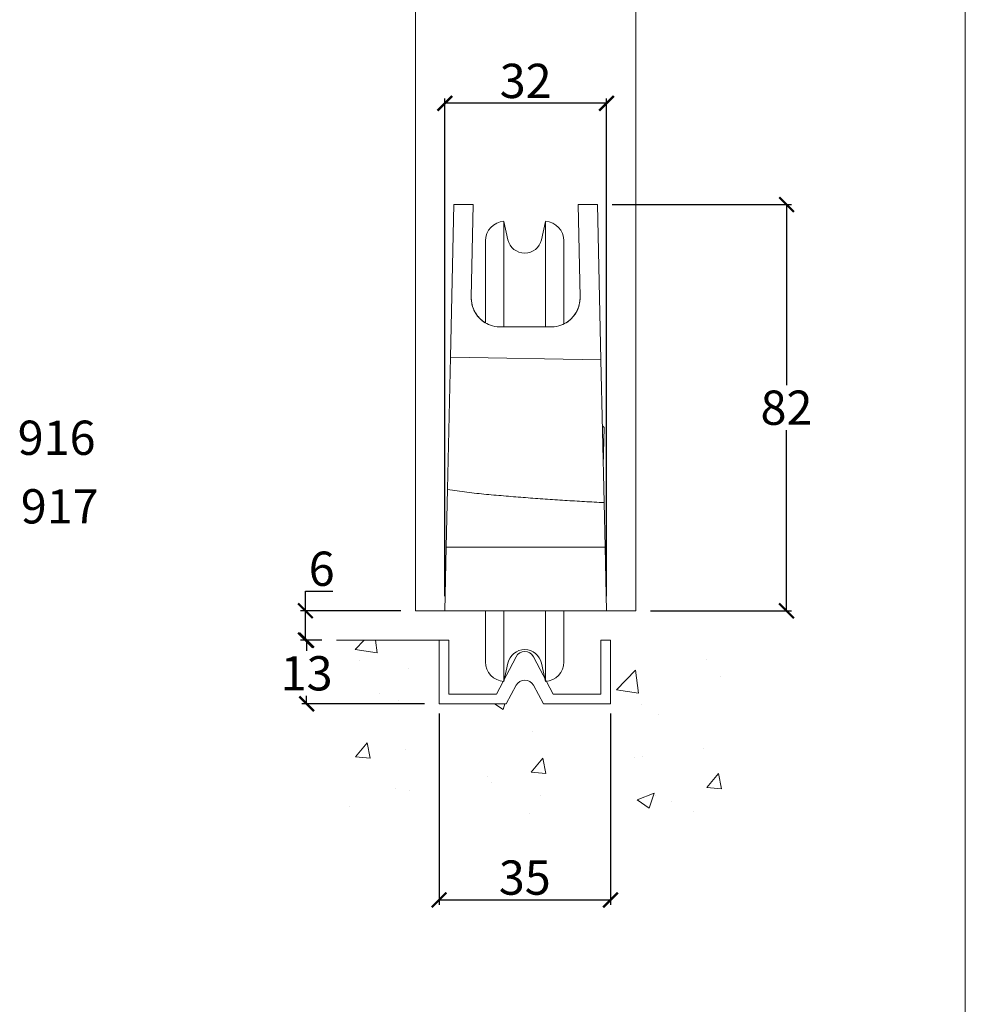
# Model space of a CAD drawing. Units: inches. Extents: x 18 to 1151, y 102 to 893.
# Drawn here: x 958 to 1151, y 303 to 504 of the extents above; entities that cross this region are included whole.
import ezdxf

# ---------------------------------------------------------------- set-up
doc = ezdxf.new("R2010")
doc.units = ezdxf.units.IN
doc.header["$LTSCALE"] = 0.5
doc.header["$MEASUREMENT"] = 0
doc.layers.get('0').update_dxf_attribs({"lineweight": 0})
doc.layers.get('Defpoints').update_dxf_attribs({"lineweight": 25})
for name, color, linetype, lineweight in [('Border', 7, 'Continuous', 0), ('Channel', 6, 'Continuous', 0), ('Dims', 7, 'Continuous', 0), ('Door', 4, 'Continuous', 0), ('Gear', 7, 'Continuous', 0), ('Hatching', 7, 'Continuous', 0), ('Notes', 7, 'Continuous', 0)]:
    doc.layers.add(name, color=color, linetype=linetype, lineweight=lineweight)
doc.styles.get("Standard").update_dxf_attribs({"font": 'ARIAL.TTF'})
doc.dimstyles.new('DIMSTYLE', dxfattribs={"dimtxt": 3, "dimasz": 3, "dimexe": 1, "dimexo": 3, "dimgap": 1, "dimtad": 1, "dimtih": 1, "dimtoh": 1, "dimdec": 0, "dimzin": 0, "dimdsep": 46, "dimtxsty": 'Standard', "dimblk": 'ARCHTICK', "dimcen": 0, "dimclrt": 7, "dimadec": 0, "dimazin": 0, "dimtfac": 1, "dimtdec": 0, "dimtofl": 0, "dimtmove": 0, "dimatfit": 3, "dimldrblk": 'ARCHTICK', "dimfxl": 1, "dimtolj": 1, "dimtzin": 0, "dimarcsym": 0})

# ---------------------------------------------------------------- blocks, each defined once
blk = doc.blocks.new('_ArchTick')
at = {"color": 0, "linetype": 'ByBlock', "const_width": 0.15}
blk.add_lwpolyline([(-0.5, -0.5), (0.5, 0.5)], dxfattribs=at)
blk = doc.blocks.new('*D3')
at = {"layer": 'Defpoints', "color": 0, "linetype": 'Continuous'}
for p in [(1038.97, 383.23), (1016.5, 377.23), (1022.85, 377.23)]:
    blk.add_point(p, dxfattribs=at)
at = {"layer": 'Dims', "color": 0, "linetype": 'Continuous', "lineweight": -2}
for p, q in [((1016.5, 383.23), (1016.5, 387.25)), ((1016.5, 387.25), (1022.12, 387.25)), ((1035.97, 383.23), (1015.5, 383.23)), ((1016.5, 377.23), (1016.5, 383.23)), ((1019.85, 377.23), (1015.5, 377.23))]:
    blk.add_line(p, q, dxfattribs=at)
at = {"layer": 'Dims', "color": 0, "linetype": 'Continuous', "lineweight": -2, "xscale": 3, "yscale": 3, "zscale": 3}
for p, rotation in [((1016.5, 383.23), 90), ((1016.5, 377.23), 270)]:
    blk.add_blockref('_ArchTick', p, dxfattribs=dict(at, rotation=rotation))
at = {"layer": 'Dims', "color": 7, "linetype": 'Continuous', "insert": (1019.81, 391.83), "char_height": 7, "attachment_point": 5}
blk.add_mtext('\\A1;6', dxfattribs=at)
blk = doc.blocks.new('*D11')
at = {"layer": 'Defpoints', "color": 0, "linetype": 'Continuous'}
for p in [(1076.15, 466.23), (1114.72, 466.23), (1083.94, 383.23)]:
    blk.add_point(p, dxfattribs=at)
at = {"layer": 'Dims', "color": 0, "linetype": 'Continuous', "lineweight": -2}
for p, q in [((1079.15, 466.23), (1115.72, 466.23)), ((1114.72, 466.23), (1114.72, 429.3)), ((1114.72, 383.23), (1114.72, 420.15)), ((1086.94, 383.23), (1115.72, 383.23))]:
    blk.add_line(p, q, dxfattribs=at)
at = {"layer": 'Dims', "color": 0, "linetype": 'Continuous', "lineweight": -2, "xscale": 3, "yscale": 3, "zscale": 3}
for p, rotation in [((1114.72, 466.23), 90), ((1114.72, 383.23), 270)]:
    blk.add_blockref('_ArchTick', p, dxfattribs=dict(at, rotation=rotation))
at = {"layer": 'Dims', "color": 7, "linetype": 'Continuous', "insert": (1114.72, 424.73), "char_height": 7, "attachment_point": 5}
blk.add_mtext('\\A1;82', dxfattribs=at)
blk = doc.blocks.new('*D12')
at = {"layer": 'Defpoints', "color": 0, "linetype": 'Continuous'}
for p in [(1044.96, 486.91), (1044.96, 383.23), (1077.96, 383.23)]:
    blk.add_point(p, dxfattribs=at)
at = {"layer": 'Dims', "color": 0, "linetype": 'Continuous', "lineweight": -2}
for p, q in [((1044.96, 386.23), (1044.96, 487.91)), ((1077.96, 486.91), (1044.96, 486.91)), ((1077.96, 386.23), (1077.96, 487.91))]:
    blk.add_line(p, q, dxfattribs=at)
at = {"layer": 'Dims', "color": 0, "linetype": 'Continuous', "lineweight": -2, "xscale": 3, "yscale": 3, "zscale": 3, "rotation": 180}
blk.add_blockref('_ArchTick', (1044.96, 486.91), dxfattribs=at)
at = {"layer": 'Dims', "color": 0, "linetype": 'Continuous', "lineweight": -2, "xscale": 3, "yscale": 3, "zscale": 3}
blk.add_blockref('_ArchTick', (1077.96, 486.91), dxfattribs=at)
at = {"layer": 'Dims', "color": 7, "linetype": 'Continuous', "insert": (1061.46, 491.49), "char_height": 7, "attachment_point": 5}
blk.add_mtext('\\A1;32', dxfattribs=at)
blk = doc.blocks.new('*D4')
at = {"layer": 'Defpoints', "color": 0, "linetype": 'Continuous'}
for p in [(1022.85, 377.23), (1016.74, 364.23), (1043.78, 364.23)]:
    blk.add_point(p, dxfattribs=at)
at = {"layer": 'Dims', "color": 0, "linetype": 'Continuous', "lineweight": -2}
for p, q in [((1019.85, 377.23), (1015.74, 377.23)), ((1016.74, 377.23), (1016.74, 375.05)), ((1040.78, 364.23), (1015.74, 364.23)), ((1016.74, 364.23), (1016.74, 365.9))]:
    blk.add_line(p, q, dxfattribs=at)
at = {"layer": 'Dims', "color": 0, "linetype": 'Continuous', "lineweight": -2, "xscale": 3, "yscale": 3, "zscale": 3}
for p, rotation in [((1016.74, 377.23), 90), ((1016.74, 364.23), 270)]:
    blk.add_blockref('_ArchTick', p, dxfattribs=dict(at, rotation=rotation))
at = {"layer": 'Dims', "color": 7, "linetype": 'Continuous', "insert": (1016.74, 370.47), "char_height": 7, "attachment_point": 5}
blk.add_mtext('\\A1;13', dxfattribs=at)
blk = doc.blocks.new('*D13')
at = {"layer": 'Defpoints', "color": 0, "linetype": 'Continuous'}
for p in [(1043.78, 365.25), (1078.78, 365.25), (1078.78, 324.16)]:
    blk.add_point(p, dxfattribs=at)
at = {"layer": 'Dims', "color": 0, "linetype": 'Continuous', "lineweight": -2}
for p, q in [((1043.78, 362.25), (1043.78, 323.16)), ((1078.78, 362.25), (1078.78, 323.16)), ((1043.78, 324.16), (1078.78, 324.16))]:
    blk.add_line(p, q, dxfattribs=at)
at = {"layer": 'Dims', "color": 0, "linetype": 'Continuous', "lineweight": -2, "xscale": 3, "yscale": 3, "zscale": 3, "rotation": 180}
blk.add_blockref('_ArchTick', (1043.78, 324.16), dxfattribs=at)
at = {"layer": 'Dims', "color": 0, "linetype": 'Continuous', "lineweight": -2, "xscale": 3, "yscale": 3, "zscale": 3}
blk.add_blockref('_ArchTick', (1078.78, 324.16), dxfattribs=at)
at = {"layer": 'Dims', "color": 7, "linetype": 'Continuous', "insert": (1061.28, 328.74), "char_height": 7, "attachment_point": 5}
blk.add_mtext('\\A1;35', dxfattribs=at)
blk = doc.blocks.new('*D17')
at = {"layer": 'Defpoints', "color": 0, "linetype": 'Continuous'}
for p in [(1083.97, 523.35), (1038.97, 383.23), (1083.97, 383.23)]:
    blk.add_point(p, dxfattribs=at)
at = {"layer": 'Dims', "color": 0, "linetype": 'Continuous', "lineweight": -2}
blk.add_line((1038.97, 523.35), (1083.97, 523.35), dxfattribs=at)
at = {"layer": 'Dims', "color": 0, "linetype": 'Continuous', "lineweight": -2, "xscale": 3, "yscale": 3, "zscale": 3, "rotation": 180}
blk.add_blockref('_ArchTick', (1038.97, 523.35), dxfattribs=at)
at = {"layer": 'Dims', "color": 0, "linetype": 'Continuous', "lineweight": -2, "xscale": 3, "yscale": 3, "zscale": 3}
blk.add_blockref('_ArchTick', (1083.97, 523.35), dxfattribs=at)
at = {"layer": 'Dims', "color": 7, "linetype": 'Continuous', "insert": (1061.47, 533.74), "char_height": 7, "attachment_point": 5}
blk.add_mtext('\\A1;MIN 44\\PMAX 57', dxfattribs=at)
blk = doc.blocks.new('917 Rail End')
at = {"color": 6}
for p, q in [((-15.5, 2.29), (-17.5, 2.29)), ((-17.5, 2.29), (-17.5, -10.71)), ((-15.5, -8.71), (-15.5, 2.29)), ((17.5, 2.29), (15.5, 2.29)), ((15.5, 2.29), (15.5, -8.71)), ((17.5, -10.71), (17.5, 2.29)), ((-1.77, -1.07), (-5.79, -8.71)), ((5.79, -8.71), (1.77, -1.07)), ((-3.79, -10.71), (-1.77, -6.89)), ((1.77, -6.89), (3.79, -10.71)), ((-5.79, -8.71), (-15.5, -8.71)), ((15.5, -8.71), (5.79, -8.71)), ((-17.5, -10.71), (-3.79, -10.71)), ((3.79, -10.71), (17.5, -10.71))]:
    blk.add_line(p, q, dxfattribs=at)
for centre, start, end in [((0, -2), 27.7573, 152.2427), ((0, -7.83), 27.9477, 152.0523)]:
    blk.add_arc(centre, 2, start, end, dxfattribs=at)
blk = doc.blocks.new('916 Bottom Roller End')
at = {"color": 30}
for p, q in [((-15.18, 59.76), (-14.5, 90.93)), ((-10.5, 90.93), (-14.5, 90.93)), ((-10.5, 90.93), (-10.91, 72.04)), ((10.88, 90.93), (11.29, 72.04)), ((14.88, 90.93), (10.88, 90.93)), ((15.57, 59.22), (14.88, 90.93)), ((-4.25, 65.94), (-4.25, 87.5)), ((-3.42, 83.74), (-4.25, 87.5)), ((3.42, 83.74), (4.25, 87.5)), ((4.25, 65.94), (4.25, 87.5)), ((-8, 66.74), (-8, 83.51)), ((8, 66.53), (8, 83.51)), ((-5.05, 65.94), (5.43, 65.94)), ((-15.77, 32.77), (-15.18, 59.76)), ((15.57, 59.22), (-15.18, 59.76)), ((16.21, 30.03), (15.57, 59.22)), ((16.21, 45.38), (15.86, 45.75)), ((16.21, 45.38), (16.04, 37.54)), ((-15.77, 32.77), (-16.03, 20.93)), ((16.21, 30.03), (16.41, 20.93)), ((-16.03, 20.93), (-16.31, 7.93)), ((16.41, 20.93), (-16.03, 20.93)), ((16.41, 20.93), (16.69, 7.93)), ((16.69, 7.93), (-16.31, 7.93)), ((-8, -2.51), (-8, 7.93)), ((-4.25, -6.5), (-4.25, 7.93)), ((4.25, -6.5), (4.25, 7.93)), ((8, -2.51), (8, 7.93)), ((-3.42, -2.74), (-4.25, -6.5)), ((3.42, -2.74), (4.25, -6.5))]:
    blk.add_line(p, q, dxfattribs=at)
at = {"color": 30, "flags": 128}
for points in [[(-8, 66.74), (-8.23, 66.88), (-8.45, 67.03), (-8.66, 67.19), (-8.86, 67.36), (-9.06, 67.53), (-9.24, 67.71), (-9.41, 67.89), (-9.57, 68.09), (-9.72, 68.28), (-9.87, 68.49), (-10.01, 68.7), (-10.13, 68.91), (-10.25, 69.14), (-10.36, 69.37), (-10.46, 69.6), (-10.56, 69.84), (-10.64, 70.09), (-10.71, 70.34), (-10.78, 70.6), (-10.83, 70.87), (-10.87, 71.15), (-10.9, 71.44), (-10.91, 71.73), (-10.91, 72.04)], [(-5.05, 65.94), (-5.62, 65.96), (-6.13, 66.04), (-6.58, 66.14), (-7, 66.27), (-7.39, 66.43), (-7.75, 66.6), (-8.09, 66.79), (-8.4, 67), (-8.7, 67.22), (-8.97, 67.45), (-9.23, 67.7), (-9.46, 67.96), (-9.68, 68.23), (-9.88, 68.51), (-10.07, 68.81), (-10.24, 69.11), (-10.39, 69.43), (-10.53, 69.76), (-10.64, 70.1), (-10.74, 70.46), (-10.82, 70.83), (-10.88, 71.21), (-10.91, 71.62), (-10.91, 72.04)], [(5.43, 65.94), (6, 65.96), (6.51, 66.04), (6.96, 66.14), (7.38, 66.27), (7.77, 66.43), (8.13, 66.6), (8.47, 66.79), (8.78, 67), (9.08, 67.22), (9.35, 67.45), (9.6, 67.7), (9.84, 67.96), (10.06, 68.23), (10.26, 68.51), (10.45, 68.81), (10.62, 69.11), (10.77, 69.43), (10.91, 69.76), (11.02, 70.1), (11.12, 70.46), (11.2, 70.83), (11.25, 71.21), (11.29, 71.62), (11.29, 72.04)], [(8, 66.53), (8.27, 66.67), (8.52, 66.82), (8.76, 66.98), (8.99, 67.15), (9.2, 67.32), (9.41, 67.5), (9.6, 67.69), (9.78, 67.89), (9.96, 68.1), (10.12, 68.31), (10.27, 68.52), (10.42, 68.75), (10.55, 68.98), (10.67, 69.22), (10.79, 69.47), (10.89, 69.72), (10.98, 69.98), (11.07, 70.24), (11.14, 70.52), (11.2, 70.8), (11.24, 71.1), (11.27, 71.4), (11.29, 71.71), (11.29, 72.04)], [(16.21, 30.03), (15.71, 30.05), (15.2, 30.08), (14.7, 30.11), (14.2, 30.14), (13.7, 30.17), (13.2, 30.19), (12.7, 30.22), (12.2, 30.25), (11.69, 30.28), (11.19, 30.31), (10.69, 30.34), (10.19, 30.37), (9.69, 30.4), (9.19, 30.43), (8.69, 30.46), (8.19, 30.5), (7.69, 30.53), (7.19, 30.56), (6.68, 30.59), (6.18, 30.62), (5.68, 30.66), (5.18, 30.69), (4.68, 30.72), (4.18, 30.76), (3.68, 30.79), (3.18, 30.83), (2.68, 30.86), (2.18, 30.9), (1.68, 30.93), (1.18, 30.97), (0.68, 31.01), (0.18, 31.05), (-0.32, 31.08), (-0.82, 31.12), (-1.32, 31.16), (-1.82, 31.2), (-2.32, 31.24), (-2.82, 31.28), (-3.32, 31.33), (-3.82, 31.37), (-4.32, 31.41), (-4.82, 31.46), (-5.32, 31.5), (-5.82, 31.55), (-6.32, 31.59), (-6.82, 31.64), (-7.32, 31.68), (-7.82, 31.73), (-8.32, 31.78), (-8.81, 31.83), (-9.31, 31.88), (-9.81, 31.93), (-10.31, 31.99), (-10.81, 32.04), (-11.31, 32.1), (-11.8, 32.16), (-12.3, 32.23), (-12.8, 32.29), (-13.29, 32.36), (-13.79, 32.43), (-14.29, 32.51), (-14.78, 32.59), (-15.27, 32.68), (-15.77, 32.77)]]:
    blk.add_lwpolyline(points, dxfattribs=at)
at = {"color": 30}
for centre, radius, start, end in [((-4, 83.51), 4, 93.5842, 180), ((4, 83.51), 4, 0, 86.4158), ((0, 84.5), 3.5, 192.5, 347.5), ((0, -3.5), 3.5, 12.5, 167.5), ((-4, -2.51), 4, 180, 266.4158), ((4, -2.51), 4, 273.5842, 0)]:
    blk.add_arc(centre, radius, start, end, dxfattribs=at)

msp = doc.modelspace()

# ---------------------------------------------------------------- hatches: boundary and pattern name
at = {"layer": 'Hatching', "linetype": 'Continuous'}
h = msp.add_hatch(dxfattribs=at)
h.set_pattern_fill('AR-CONC', scale=5, style=0)
h.set_pattern_definition([(50, (-1373.663, 2080.475), (35.863, -3.1376), [3.75, -41.25]), (355, (-1373.663, 2080.475), (-6.93757, 37.6096), [3, -33]), (100.4514, (-1370.674, 2080.213), (28.92547, 34.47198), [3.187, -35.0571]), (46.1842, (-1373.663, 2090.475), (53.36205, -8.27595), [5.625, -61.875]), (96.6356, (-1369.216, 2089.785), (46.7331, 48.7059), [4.7805, -52.58565]), (351.1842, (-1373.66, 2090.475), (46.7331, 48.7059), [4.5, -49.5]), (21, (-1368.663, 2087.975), (29.84535, -20.13094), [3.75, -41.25]), (326, (-1368.663, 2087.975), (12.16577, 36.2575), [3, -33]), (71.4514, (-1366.176, 2086.297), (42.01113, 16.12652), [3.187, -35.0571]), (37.5, (-1373.663, 2080.475), (0.607993, 16.64469), [0, -32.6, 0, -33.5, 0, -33.125]), (7.5, (-1373.663, 2080.475), (13.15348, 19.72059), [0, -19.1, 0, -31.85, 0, -12.625]), (327.5, (-1384.813, 2080.475), (26.69112, -1.127744), [0, -12.5, 0, -39, 0, -51.75]), (317.5, (-1389.813, 2080.475), (29.1593, 5.00525), [0, -16.25, 0, -25.9, 0, -36.75])])
h.paths.add_polyline_path([(1043.78, 364.23), (1043.78, 377.23), (1022.85, 377.23), (1022.85, 339.55), (1043.78, 339.55)])
h.paths.add_polyline_path([(1078.78, 364.23), (1043.78, 364.23), (1043.78, 339.55), (1078.78, 339.55)])
h.paths.add_polyline_path([(1103.62, 377.23), (1078.78, 377.23), (1078.78, 339.55), (1103.62, 339.55)])

# ---------------------------------------------------------------- linework, layer by layer
at = {"layer": 'Border', "color": 7, "linetype": 'Continuous'}
msp.add_line((1151.22, 101.71), (1151.22, 892.71), dxfattribs=at)
at = {"layer": 'Door', "color": 4}
for p, q in [((1038.97, 703.96), (1038.97, 383.23)), ((1083.97, 703.97), (1083.97, 383.23))]:
    msp.add_line(p, q, dxfattribs=at)
at = {"layer": 'Door', "color": 4, "linetype": 'Continuous'}
msp.add_line((1083.97, 383.23), (1038.97, 383.23), dxfattribs=at)
at = {"layer": 'Hatching', "color": 7, "linetype": 'Continuous'}
msp.add_line((1043.78, 377.23), (1022.85, 377.23), dxfattribs=at)

# ---------------------------------------------------------------- block references
at = {"layer": 'Channel', "linetype": 'Continuous'}
msp.add_blockref('917 Rail End', (1061.28, 374.93), dxfattribs=at)
at = {"layer": 'Gear', "color": 3, "linetype": 'Continuous'}
msp.add_blockref('916 Bottom Roller End', (1061.27, 375.3), dxfattribs=at)

# ---------------------------------------------------------------- texts
at = {"layer": 'Notes', "char_height": 7, "attachment_point": 3}
for s, insert, width in [('916', (973.64, 422.09), 58.899), ('917', (974.28, 408.08), 29.8565)]:
    msp.add_mtext(s, dxfattribs=dict(at, insert=insert, width=width))

# ---------------------------------------------------------------- dimensions: what is measured, and where the dimension line sits
at = {"layer": 'Dims', "color": 7, "linetype": 'Continuous'}
dim = msp.add_linear_dim(base=(1083.97, 523.35), p1=(1038.97, 383.23), p2=(1083.97, 383.23), text='MIN 44\\PMAX 57', dimstyle='DIMSTYLE', override={"dimtxt": 7, "dimse1": 1, "dimse2": 1}, dxfattribs=at)
dim.commit()
dim.dimension.update_dxf_attribs({"geometry": '*D17', "text_midpoint": (1061.47, 523.35), "dimtype": 160})
dim = msp.add_linear_dim(base=(1044.96, 486.91), p1=(1077.96, 383.23), p2=(1044.96, 383.23), text='32', dimstyle='DIMSTYLE', override={"dimtxt": 7}, dxfattribs=at)
dim.commit()
dim.dimension.update_dxf_attribs({"geometry": '*D12', "text_midpoint": (1061.46, 491.49)})
dim = msp.add_linear_dim(base=(1114.72, 466.23), p1=(1083.94, 383.23), p2=(1076.15, 466.23), angle=90, text='82', dimstyle='DIMSTYLE', override={"dimtxt": 7}, dxfattribs=at)
dim.commit()
dim.dimension.update_dxf_attribs({"geometry": '*D11', "text_midpoint": (1114.72, 424.73)})
for base, p1, p2, picture, middle in [((1016.5, 377.23), (1038.97, 383.23), (1022.85, 377.23), '*D3', (1019.81, 387.25)), ((1016.74, 364.23), (1022.85, 377.23), (1043.78, 364.23), '*D4', (1016.74, 370.47))]:
    dim = msp.add_linear_dim(base=base, p1=p1, p2=p2, angle=90, dimstyle='DIMSTYLE', override={"dimtxt": 7}, dxfattribs=at)
    dim.commit()
    dim.dimension.update_dxf_attribs({"geometry": picture, "text_midpoint": middle, "dimtype": 160})
dim = msp.add_linear_dim(base=(1078.78, 324.16), p1=(1043.78, 365.25), p2=(1078.78, 365.25), dimstyle='DIMSTYLE', override={"dimtxt": 7}, dxfattribs=at)
dim.commit()
dim.dimension.update_dxf_attribs({"geometry": '*D13', "text_midpoint": (1061.28, 324.16), "dimtype": 160})

doc.saveas('drawing.dxf')
